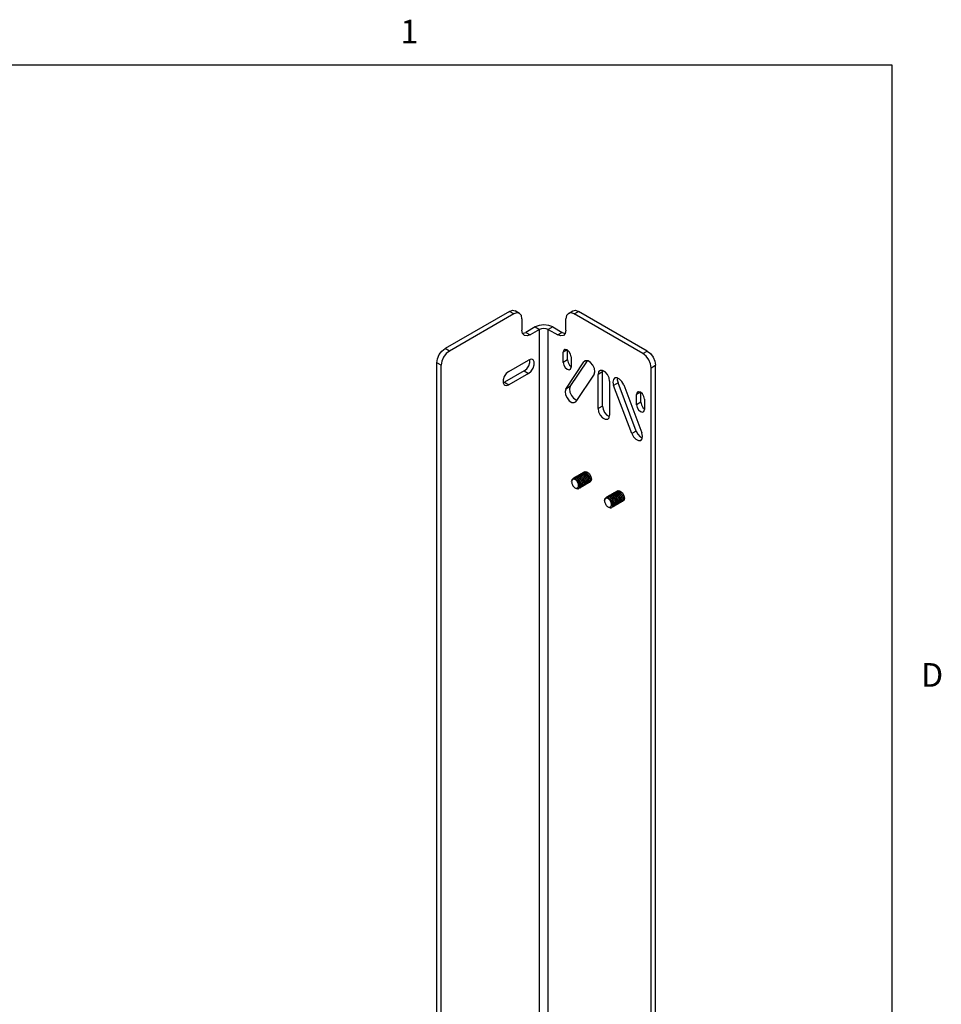
# Model space of a CAD drawing. Units: inches. Extents: x 0.5 to 33.6, y 0.5 to 21.6.
# Drawn here: x 29.7 to 33.6, y 17.4 to 21.5 of the extents above; entities that cross this region are included whole.
import ezdxf

# ---------------------------------------------------------------- set-up
doc = ezdxf.new("R2010")
doc.units = ezdxf.units.IN
doc.header["$LTSCALE"] = 1.87
doc.header["$MEASUREMENT"] = 0
doc.layers.get('0').update_dxf_attribs({"linetype": 'CONTINUOUS'})
doc.layers.add('AXIS', color=7, linetype='CONTINUOUS')
doc.styles.add('TEXTSTYLE_2', font='txt', dxfattribs={"width": 0.8})

msp = doc.modelspace()

# ---------------------------------------------------------------- linework, layer by layer
at = {"color": 2, "linetype": 'CONTINUOUS'}
for p, q in [((33.352, 21.3367), (0.7365, 21.3367)), ((33.352, 0.7035), (33.352, 21.3367))]:
    msp.add_line(p, q, dxfattribs=at)
at = {"color": 3, "linetype": 'CONTINUOUS'}
for p, q in [((31.735, 20.2965), (31.4635, 20.1398)), ((31.735, 20.2965), (31.7483, 20.3011)), ((31.7483, 20.3011), (31.7596, 20.2989)), ((32.0027, 20.2989), (32.014, 20.3011)), ((32.014, 20.3011), (32.0273, 20.2965)), ((32.3175, 20.1289), (32.0273, 20.2965)), ((31.8441, 20.2309), (31.8046, 20.2081)), ((31.8611, 20.2375), (31.8441, 20.2309)), ((31.9182, 20.2309), (31.9577, 20.2081)), ((31.793, 20.2041), (31.8046, 20.2081)), ((31.9577, 20.2081), (31.971, 20.2035)), ((31.4287, 20.0795), (31.4314, 20.0964)), ((31.4287, 6.739), (31.4287, 20.0795)), ((32.3497, 20.0856), (32.3523, 20.0687)), ((32.3523, 6.7282), (32.3523, 20.0687))]:
    msp.add_line(p, q, dxfattribs=at)
at = {"color": 7, "linetype": 'CONTINUOUS'}
for p, q in [((31.7535, 20.2858), (31.4821, 20.1291)), ((31.7668, 20.2904), (31.7535, 20.2858)), ((31.7781, 20.2882), (31.7596, 20.2989)), ((31.7781, 20.2882), (31.7668, 20.2904)), ((31.7883, 20.2657), (31.7883, 20.2175)), ((31.974, 20.2175), (31.974, 20.2657)), ((31.9842, 20.2882), (32.0027, 20.2989)), ((31.9955, 20.2904), (31.9842, 20.2882)), ((32.0088, 20.2858), (31.9955, 20.2904)), ((32.299, 20.1182), (32.0088, 20.2858)), ((31.8626, 20.2202), (31.8231, 20.1974)), ((31.8996, 20.2202), (31.9392, 20.1974)), ((31.7909, 20.2036), (31.7883, 20.2175)), ((31.7985, 20.195), (31.7909, 20.2036)), ((31.8098, 20.1928), (31.7985, 20.195)), ((31.8231, 20.1974), (31.8098, 20.1928)), ((31.9525, 20.1928), (31.9392, 20.1974)), ((31.9638, 20.195), (31.9525, 20.1928)), ((31.9713, 20.2036), (31.9638, 20.195)), ((31.974, 20.2175), (31.9713, 20.2036)), ((32.3123, 20.1075), (32.299, 20.1182)), ((32.3236, 20.0923), (32.3123, 20.1075)), ((31.4473, 6.7283), (31.4473, 20.0688)), ((32.3338, 6.7175), (32.3338, 20.058)), ((32.0093, 19.5936), (32.0118, 19.5941)), ((32.0202, 19.5971), (32.0176, 19.5973)), ((32.0258, 19.6003), (32.0231, 19.6005)), ((32.0314, 19.6035), (32.0287, 19.6037)), ((32.0343, 19.5966), (32.0315, 19.5984)), ((32.0368, 19.6068), (32.0341, 19.6069)), ((32.0399, 19.5998), (32.037, 19.6016)), ((32.0425, 19.61), (32.0398, 19.6101)), ((32.0455, 19.6031), (32.0426, 19.6048)), ((32.0481, 19.6132), (32.0454, 19.6134)), ((32.0512, 19.6181), (32.0533, 19.619)), ((32.0533, 19.619), (32.0558, 19.6194)), ((32.0558, 19.6194), (32.0585, 19.6192)), ((32.0585, 19.6192), (32.0613, 19.6185)), ((32.0593, 19.6144), (32.0642, 19.6173)), ((32.0613, 19.6185), (32.0642, 19.6173)), ((32.0751, 19.5946), (32.0763, 19.5912)), ((31.9982, 19.5791), (31.9981, 19.5767)), ((32.0085, 19.5932), (32.0066, 19.5924)), ((32.0068, 19.5901), (32.0093, 19.5901)), ((32.0073, 19.5928), (32.0093, 19.5936)), ((32.0093, 19.5901), (32.012, 19.5896)), ((32.0174, 19.5932), (32.0203, 19.5919)), ((32.0305, 19.5835), (32.0291, 19.5849)), ((32.0318, 19.5816), (32.0295, 19.5845)), ((32.0357, 19.5526), (32.034, 19.5513)), ((32.0347, 19.5517), (32.0362, 19.5528)), ((32.041, 19.5557), (32.0396, 19.5546)), ((32.0403, 19.555), (32.0419, 19.5562)), ((32.0468, 19.5591), (32.0452, 19.5578)), ((32.0458, 19.5582), (32.0475, 19.5594)), ((32.0523, 19.5623), (32.0507, 19.561)), ((32.0514, 19.5614), (32.053, 19.5627)), ((32.0579, 19.5655), (32.0563, 19.5642)), ((32.057, 19.5646), (32.0586, 19.5659)), ((32.0635, 19.5687), (32.0619, 19.5674)), ((32.0626, 19.5678), (32.0642, 19.5691)), ((32.0691, 19.5719), (32.0674, 19.5706)), ((32.0681, 19.571), (32.0697, 19.5723)), ((32.0231, 19.5509), (32.0238, 19.5514)), ((32.1477, 19.5128), (32.1458, 19.512)), ((32.1465, 19.5124), (32.1485, 19.5132)), ((32.1485, 19.5132), (32.151, 19.5137)), ((32.1566, 19.5128), (32.1595, 19.5116)), ((32.1594, 19.5168), (32.1568, 19.5169)), ((32.165, 19.52), (32.1623, 19.5201)), ((32.1706, 19.5232), (32.1679, 19.5233)), ((32.1735, 19.5163), (32.1707, 19.518)), ((32.176, 19.5264), (32.1733, 19.5266)), ((32.1791, 19.5195), (32.1762, 19.5212)), ((32.1817, 19.5296), (32.179, 19.5298)), ((32.1847, 19.5227), (32.1818, 19.5244)), ((32.1873, 19.5328), (32.1846, 19.533)), ((32.1904, 19.5377), (32.1925, 19.5386)), ((32.1925, 19.5386), (32.195, 19.539)), ((32.195, 19.539), (32.1977, 19.5389)), ((32.1977, 19.5389), (32.2005, 19.5381)), ((32.1985, 19.5341), (32.2034, 19.5369)), ((32.2005, 19.5381), (32.2034, 19.5369)), ((32.2143, 19.5142), (32.2155, 19.5108)), ((32.1374, 19.4987), (32.1372, 19.4963)), ((32.146, 19.5098), (32.1485, 19.5098)), ((32.1485, 19.5098), (32.1512, 19.5092)), ((32.1623, 19.4706), (32.163, 19.471)), ((32.1697, 19.5032), (32.1683, 19.5045)), ((32.171, 19.5012), (32.1687, 19.5041)), ((32.1748, 19.4723), (32.1732, 19.471)), ((32.1739, 19.4714), (32.1753, 19.4725)), ((32.1802, 19.4753), (32.1788, 19.4742)), ((32.1795, 19.4746), (32.1811, 19.4759)), ((32.186, 19.4787), (32.1843, 19.4774)), ((32.185, 19.4778), (32.1867, 19.4791)), ((32.1915, 19.4819), (32.1899, 19.4806)), ((32.1906, 19.481), (32.1922, 19.4823)), ((32.1971, 19.4851), (32.1955, 19.4838)), ((32.1962, 19.4842), (32.1978, 19.4855)), ((32.2027, 19.4883), (32.2011, 19.4871)), ((32.2017, 19.4875), (32.2034, 19.4887)), ((32.2082, 19.4916), (32.2066, 19.4903)), ((32.2073, 19.4907), (32.2089, 19.4919))]:
    msp.add_line(p, q, dxfattribs=at)
at = {"color": 9, "linetype": 'CONTINUOUS'}
for p, q in [((31.7535, 20.2858), (31.735, 20.2965)), ((32.0088, 20.2858), (32.0273, 20.2965)), ((31.8441, 20.2309), (31.8626, 20.2202)), ((31.8626, 7.0565), (31.8626, 20.2202)), ((31.9182, 20.2309), (31.8996, 20.2202)), ((31.8996, 7.0565), (31.8996, 20.2202)), ((31.8046, 20.2081), (31.8231, 20.1974)), ((31.9577, 20.2081), (31.9392, 20.1974)), ((31.4821, 20.1291), (31.4635, 20.1398)), ((32.299, 20.1182), (32.3175, 20.1289)), ((31.4473, 20.0688), (31.4287, 20.0795)), ((32.3338, 20.058), (32.3523, 20.0687))]:
    msp.add_line(p, q, dxfattribs=at)
at = {"color": 7, "linetype": 'CONTINUOUS'}
for points in [[(31.7883, 20.2657), (31.7856, 20.2796), (31.7781, 20.2882)], [(31.9842, 20.2882), (31.9766, 20.2796), (31.974, 20.2657)], [(31.8996, 20.2202), (31.8911, 20.2235), (31.8811, 20.2247), (31.8711, 20.2235), (31.8626, 20.2202)], [(31.4575, 20.1031), (31.4499, 20.0857), (31.4473, 20.0688)], [(31.4821, 20.1291), (31.4687, 20.1183), (31.4575, 20.1031)], [(32.3338, 20.058), (32.3311, 20.0749), (32.3236, 20.0923)], [(32.01, 19.5937), (32.0102, 19.5941), (32.0122, 19.5956)], [(32.0118, 19.5941), (32.0145, 19.5939), (32.0174, 19.5932)], [(32.0122, 19.5956), (32.0144, 19.5965), (32.0168, 19.5969), (32.0195, 19.5967), (32.0223, 19.596), (32.0252, 19.5948)], [(32.0176, 19.5973), (32.0151, 19.5969), (32.0129, 19.596)], [(32.0156, 19.597), (32.0158, 19.5973), (32.0178, 19.5988)], [(32.0178, 19.5988), (32.02, 19.5997), (32.0224, 19.6001), (32.0251, 19.5999), (32.0279, 19.5992), (32.0308, 19.598)], [(32.0231, 19.6005), (32.0206, 19.6001), (32.0185, 19.5992)], [(32.0259, 19.5952), (32.0231, 19.5964), (32.0202, 19.5971)], [(32.0211, 19.6002), (32.0214, 19.6005), (32.0233, 19.602)], [(32.0233, 19.602), (32.0255, 19.6029), (32.028, 19.6033), (32.0307, 19.6031), (32.0335, 19.6024), (32.0363, 19.6012)], [(32.0287, 19.6037), (32.0262, 19.6033), (32.024, 19.6024)], [(32.0252, 19.5948), (32.0276, 19.5933), (32.0299, 19.5916), (32.0322, 19.5896), (32.0344, 19.5873)], [(32.0315, 19.5984), (32.0286, 19.5996), (32.0258, 19.6003)], [(32.0316, 19.5912), (32.0287, 19.5934), (32.0259, 19.5952)], [(32.0267, 19.6034), (32.027, 19.6037), (32.0289, 19.6052)], [(32.0289, 19.6052), (32.0311, 19.6061), (32.0336, 19.6065), (32.0362, 19.6064), (32.0391, 19.6056), (32.0419, 19.6044)], [(32.0341, 19.6069), (32.0316, 19.6065), (32.0296, 19.6056)], [(32.0308, 19.598), (32.0336, 19.5962), (32.0364, 19.594), (32.0391, 19.5914), (32.0416, 19.5885), (32.0438, 19.5853), (32.0457, 19.582), (32.0473, 19.5786), (32.0484, 19.5752), (32.0492, 19.5718), (32.0496, 19.5686), (32.0495, 19.5656), (32.049, 19.563), (32.0481, 19.5608), (32.0468, 19.5591)], [(32.037, 19.6016), (32.0342, 19.6028), (32.0314, 19.6035)], [(32.0322, 19.6066), (32.0323, 19.6067), (32.0345, 19.6084)], [(32.0503, 19.569), (32.0499, 19.5722), (32.0491, 19.5755), (32.048, 19.5789), (32.0464, 19.5824), (32.0445, 19.5858), (32.0422, 19.5889), (32.0398, 19.5918), (32.0371, 19.5944), (32.0343, 19.5966)], [(32.0345, 19.6084), (32.0365, 19.6093), (32.039, 19.6097), (32.0417, 19.6096), (32.0446, 19.6089), (32.0475, 19.6076)], [(32.0398, 19.6101), (32.0374, 19.6098), (32.0352, 19.6088)], [(32.0363, 19.6012), (32.0392, 19.5994), (32.042, 19.5972), (32.0447, 19.5946), (32.0471, 19.5918), (32.0493, 19.5886), (32.0513, 19.5852), (32.0528, 19.5817), (32.054, 19.5783), (32.0548, 19.575), (32.0551, 19.5718), (32.055, 19.5689), (32.0545, 19.5663), (32.0536, 19.5641), (32.0523, 19.5623)], [(32.0426, 19.6048), (32.0397, 19.6061), (32.0368, 19.6068)], [(32.0378, 19.6098), (32.0381, 19.6102), (32.04, 19.6116)], [(32.0558, 19.5722), (32.0555, 19.5754), (32.0547, 19.5788), (32.0535, 19.5822), (32.052, 19.5856), (32.0501, 19.589), (32.0478, 19.5921), (32.0454, 19.595), (32.0427, 19.5976), (32.0399, 19.5998)], [(32.04, 19.6116), (32.0422, 19.6126), (32.0447, 19.613), (32.0474, 19.6128), (32.0502, 19.6121), (32.053, 19.6108)], [(32.0454, 19.6134), (32.0429, 19.613), (32.0407, 19.612)], [(32.0419, 19.6044), (32.0448, 19.6027), (32.0476, 19.6004), (32.0503, 19.5978), (32.0527, 19.5949), (32.0549, 19.5918), (32.0568, 19.5884), (32.0584, 19.585), (32.0596, 19.5816), (32.0603, 19.5783), (32.0607, 19.575), (32.0606, 19.5721), (32.0601, 19.5695), (32.0592, 19.5673), (32.0579, 19.5655)], [(32.0482, 19.608), (32.0453, 19.6093), (32.0425, 19.61)], [(32.0434, 19.613), (32.0437, 19.6134), (32.0456, 19.6149)], [(32.0614, 19.5754), (32.061, 19.5786), (32.0603, 19.5819), (32.0591, 19.5854), (32.0575, 19.5888), (32.0556, 19.5922), (32.0534, 19.5954), (32.0509, 19.5983), (32.0483, 19.6009), (32.0455, 19.6031)], [(32.0456, 19.6149), (32.0478, 19.6158), (32.0503, 19.6162), (32.0529, 19.616), (32.0557, 19.6153), (32.0586, 19.614)], [(32.0545, 19.5794), (32.0545, 19.5795), (32.0536, 19.5824), (32.0524, 19.5854), (32.0508, 19.5883), (32.0489, 19.591), (32.0468, 19.5936), (32.0458, 19.5946)], [(32.0509, 19.6166), (32.0485, 19.6162), (32.0463, 19.6153)], [(32.0475, 19.6076), (32.0503, 19.6059), (32.0531, 19.6037), (32.0558, 19.6011), (32.0583, 19.5982), (32.0605, 19.595), (32.0624, 19.5916), (32.064, 19.5882), (32.0652, 19.5847), (32.0659, 19.5814), (32.0663, 19.5782), (32.0662, 19.5753), (32.0657, 19.5727), (32.0648, 19.5705), (32.0635, 19.5687)], [(32.0537, 19.6112), (32.0509, 19.6125), (32.0481, 19.6132)], [(32.0664, 19.5731), (32.0669, 19.5757), (32.067, 19.5787), (32.0666, 19.5819), (32.0658, 19.5852), (32.0647, 19.5886), (32.0631, 19.592), (32.0612, 19.5954), (32.059, 19.5985), (32.0565, 19.6015), (32.0538, 19.6041), (32.051, 19.6063), (32.0482, 19.608)], [(32.049, 19.6163), (32.0492, 19.6166), (32.0512, 19.6181)], [(32.0593, 19.6144), (32.0564, 19.6157), (32.0536, 19.6164), (32.0509, 19.6166)], [(32.0599, 19.5829), (32.0594, 19.5848), (32.0583, 19.5878), (32.0568, 19.5907), (32.055, 19.5935), (32.053, 19.5961), (32.0513, 19.5979)], [(32.053, 19.6108), (32.0559, 19.6091), (32.0587, 19.6069), (32.0614, 19.6043), (32.0639, 19.6014), (32.0661, 19.5982), (32.068, 19.5949), (32.0695, 19.5914), (32.0707, 19.588), (32.0715, 19.5847), (32.0718, 19.5815), (32.0717, 19.5785), (32.0712, 19.5759), (32.0703, 19.5737), (32.0691, 19.5719)], [(32.0697, 19.5723), (32.071, 19.5741), (32.0719, 19.5763), (32.0724, 19.5789), (32.0725, 19.5818), (32.0722, 19.585), (32.0714, 19.5883), (32.0702, 19.5918), (32.0687, 19.5952), (32.0667, 19.5986), (32.0645, 19.6018), (32.0621, 19.6047), (32.0594, 19.6073), (32.0566, 19.6095), (32.0537, 19.6112)], [(32.0655, 19.5862), (32.0653, 19.5872), (32.0642, 19.5902), (32.0628, 19.5931), (32.0611, 19.596), (32.0591, 19.5986), (32.0569, 19.6011), (32.0567, 19.6012)], [(32.0586, 19.614), (32.0615, 19.6123), (32.0643, 19.6101), (32.067, 19.6075), (32.0694, 19.6046), (32.0716, 19.6014), (32.0735, 19.5981), (32.0751, 19.5946)], [(32.0711, 19.5892), (32.071, 19.5896), (32.0701, 19.5926), (32.0688, 19.5955), (32.0672, 19.5984), (32.0653, 19.6011), (32.0631, 19.6036), (32.0624, 19.6043)], [(31.9981, 19.5776), (31.9981, 19.5796), (31.9986, 19.5824), (31.9996, 19.5849), (32.0009, 19.5869), (32.0025, 19.5885)], [(31.9981, 19.5767), (31.9981, 19.5762), (31.9983, 19.5731), (31.999, 19.5699), (32.0001, 19.5666), (32.0016, 19.5633), (32.0034, 19.5602), (32.0054, 19.5573), (32.0077, 19.5547), (32.0102, 19.5524)], [(32.0028, 19.5867), (32.0011, 19.5855), (31.9998, 19.5838), (31.9988, 19.5816), (31.9982, 19.5791)], [(32.0025, 19.5885), (32.0045, 19.5896), (32.0068, 19.5901)], [(32.007, 19.5876), (32.0048, 19.5874), (32.0028, 19.5867)], [(32.0066, 19.5924), (32.0063, 19.5921), (32.0044, 19.5905), (32.0031, 19.5888)], [(32.0217, 19.5779), (32.0194, 19.5806), (32.017, 19.5829), (32.0145, 19.5848), (32.0119, 19.5863), (32.0094, 19.5872), (32.007, 19.5876)], [(32.0196, 19.5915), (32.0167, 19.5928), (32.0138, 19.5935), (32.011, 19.5937), (32.0085, 19.5932)], [(32.0102, 19.5524), (32.0122, 19.5511), (32.0142, 19.5502), (32.0159, 19.5496), (32.0176, 19.5493)], [(32.012, 19.5896), (32.0148, 19.5885), (32.0176, 19.5868)], [(32.0176, 19.5868), (32.0204, 19.5847), (32.023, 19.5822), (32.0255, 19.5793), (32.0278, 19.5761)], [(32.0196, 19.5915), (32.0225, 19.5898), (32.0253, 19.5876), (32.028, 19.585), (32.0305, 19.5821), (32.0327, 19.5789), (32.0346, 19.5756), (32.0361, 19.5722), (32.0373, 19.5688), (32.0381, 19.5654), (32.0384, 19.5622), (32.0383, 19.5592), (32.0378, 19.5566), (32.0369, 19.5544), (32.0357, 19.5526)], [(32.0251, 19.5888), (32.0227, 19.5905), (32.0203, 19.5919)], [(32.0271, 19.5599), (32.0272, 19.5621), (32.027, 19.5646), (32.0265, 19.5672), (32.0257, 19.5699), (32.0246, 19.5726), (32.0233, 19.5753), (32.0217, 19.5779)], [(32.0217, 19.5779), (32.0239, 19.5756), (32.0261, 19.5732), (32.028, 19.5704), (32.0296, 19.5676), (32.031, 19.5647), (32.0321, 19.5618), (32.0329, 19.559)], [(32.0289, 19.5747), (32.0271, 19.5775), (32.0251, 19.5801), (32.0228, 19.5824), (32.0227, 19.5825)], [(32.0231, 19.5509), (32.0241, 19.5517), (32.025, 19.5526), (32.0258, 19.5538), (32.0264, 19.5551), (32.0268, 19.5565), (32.0271, 19.5581), (32.0271, 19.5599)], [(32.0238, 19.5514), (32.0247, 19.552), (32.0259, 19.5534), (32.0267, 19.5552), (32.0271, 19.5574), (32.0271, 19.5599)], [(32.0295, 19.5845), (32.0273, 19.5868), (32.0251, 19.5888)], [(32.0329, 19.559), (32.0326, 19.5623), (32.032, 19.5657), (32.031, 19.5692), (32.0295, 19.5727), (32.0278, 19.5761)], [(32.0278, 19.5761), (32.0297, 19.5727), (32.0313, 19.5692), (32.0325, 19.5656), (32.0333, 19.5622)], [(32.0285, 19.5481), (32.0299, 19.5492), (32.0313, 19.551), (32.0322, 19.5533), (32.0328, 19.556), (32.0329, 19.559)], [(32.0321, 19.5667), (32.0315, 19.5689), (32.0304, 19.5718), (32.0289, 19.5747)], [(32.0378, 19.5698), (32.0371, 19.5723), (32.0359, 19.5752), (32.0344, 19.5782), (32.0325, 19.5809), (32.0305, 19.5835)], [(32.0447, 19.5658), (32.0443, 19.569), (32.0435, 19.5724), (32.0424, 19.5758), (32.0408, 19.5792), (32.0389, 19.5825), (32.0367, 19.5857), (32.0343, 19.5886), (32.0316, 19.5912)], [(32.0391, 19.562), (32.0389, 19.565), (32.0382, 19.5683), (32.0372, 19.5716), (32.0357, 19.575), (32.0339, 19.5784), (32.0318, 19.5816)], [(32.0334, 19.556), (32.0328, 19.5533), (32.0318, 19.5511)], [(32.0333, 19.5622), (32.0336, 19.5589), (32.0334, 19.556)], [(32.0432, 19.5734), (32.0429, 19.5747), (32.0418, 19.5776), (32.0404, 19.5806), (32.0386, 19.5834), (32.0366, 19.5861), (32.0344, 19.5884), (32.0344, 19.5885)], [(32.0344, 19.5873), (32.0367, 19.5844), (32.0388, 19.5812), (32.0406, 19.5779), (32.042, 19.5744), (32.0431, 19.5711), (32.0438, 19.5679), (32.044, 19.5648), (32.0439, 19.562), (32.0433, 19.5595), (32.0424, 19.5574), (32.041, 19.5557)], [(32.0362, 19.5528), (32.0375, 19.5545), (32.0384, 19.5567)], [(32.0396, 19.5546), (32.0394, 19.5544), (32.0374, 19.5537), (32.0368, 19.5537)], [(32.0384, 19.5567), (32.039, 19.5592), (32.0391, 19.562)], [(32.0488, 19.5764), (32.0487, 19.5771), (32.0477, 19.58), (32.0464, 19.583), (32.0447, 19.5858), (32.0428, 19.5886), (32.0406, 19.591), (32.0401, 19.5915)], [(32.0419, 19.5562), (32.0432, 19.558), (32.0441, 19.5602)], [(32.0452, 19.5578), (32.0433, 19.557), (32.0424, 19.5569)], [(32.0441, 19.5602), (32.0446, 19.5628), (32.0447, 19.5658)], [(32.0475, 19.5594), (32.0488, 19.5612), (32.0497, 19.5635)], [(32.0507, 19.561), (32.0487, 19.5602), (32.048, 19.5601)], [(32.0497, 19.5635), (32.0502, 19.5661), (32.0503, 19.569)], [(32.053, 19.5627), (32.0543, 19.5644), (32.0552, 19.5667)], [(32.0563, 19.5642), (32.0544, 19.5634), (32.0535, 19.5633)], [(32.0552, 19.5667), (32.0557, 19.5693), (32.0558, 19.5722)], [(32.0586, 19.5659), (32.0599, 19.5677), (32.0608, 19.5699)], [(32.0619, 19.5674), (32.0599, 19.5666), (32.0591, 19.5666)], [(32.0608, 19.5699), (32.0613, 19.5725), (32.0614, 19.5754)], [(32.0642, 19.5691), (32.0655, 19.5709), (32.0664, 19.5731)], [(32.0674, 19.5706), (32.0655, 19.5699), (32.0647, 19.5698)], [(32.073, 19.5738), (32.071, 19.5731), (32.0702, 19.573)], [(32.0774, 19.5846), (32.0773, 19.5817), (32.0768, 19.5791), (32.0759, 19.5769), (32.0746, 19.5751), (32.073, 19.5738)], [(32.0763, 19.5912), (32.0771, 19.5878), (32.0774, 19.5846)], [(32.0176, 19.5493), (32.0191, 19.5493), (32.0206, 19.5496), (32.0219, 19.5501), (32.0231, 19.5509)], [(32.0176, 19.5493), (32.0186, 19.5487), (32.0213, 19.5477), (32.0238, 19.5472), (32.0261, 19.5473), (32.0281, 19.548), (32.0285, 19.5481)], [(32.0318, 19.5511), (32.0304, 19.5494), (32.0291, 19.5485)], [(32.034, 19.5513), (32.0321, 19.5506), (32.0313, 19.5505)], [(32.1458, 19.512), (32.1455, 19.5118), (32.1436, 19.5102), (32.1423, 19.5085)], [(32.1588, 19.5112), (32.1559, 19.5125), (32.153, 19.5132), (32.1502, 19.5133), (32.1477, 19.5128)], [(32.1492, 19.5134), (32.1494, 19.5137), (32.1514, 19.5152)], [(32.151, 19.5137), (32.1537, 19.5136), (32.1566, 19.5128)], [(32.1514, 19.5152), (32.1536, 19.5161), (32.156, 19.5165), (32.1587, 19.5164), (32.1615, 19.5156), (32.1644, 19.5144)], [(32.1568, 19.5169), (32.1543, 19.5165), (32.1521, 19.5156)], [(32.1548, 19.5166), (32.155, 19.517), (32.157, 19.5184)], [(32.157, 19.5184), (32.1592, 19.5194), (32.1616, 19.5197), (32.1643, 19.5196), (32.1671, 19.5188), (32.17, 19.5176)], [(32.1623, 19.5201), (32.1598, 19.5197), (32.1577, 19.5188)], [(32.1588, 19.5112), (32.1617, 19.5094), (32.1645, 19.5072), (32.1672, 19.5046), (32.1696, 19.5017), (32.1718, 19.4985), (32.1738, 19.4952), (32.1753, 19.4918), (32.1765, 19.4884), (32.1773, 19.485), (32.1776, 19.4818), (32.1775, 19.4789), (32.177, 19.4763), (32.1761, 19.474), (32.1748, 19.4723)], [(32.1651, 19.5148), (32.1622, 19.516), (32.1594, 19.5168)], [(32.1643, 19.5084), (32.1619, 19.5102), (32.1595, 19.5116)], [(32.1603, 19.5198), (32.1606, 19.5201), (32.1625, 19.5216)], [(32.1625, 19.5216), (32.1647, 19.5226), (32.1672, 19.5229), (32.1698, 19.5228), (32.1727, 19.5221), (32.1755, 19.5208)], [(32.1679, 19.5233), (32.1654, 19.523), (32.1632, 19.522)], [(32.1644, 19.5144), (32.1668, 19.513), (32.1691, 19.5112), (32.1714, 19.5092), (32.1736, 19.5069)], [(32.1707, 19.518), (32.1678, 19.5192), (32.165, 19.52)], [(32.1708, 19.5108), (32.1679, 19.5131), (32.1651, 19.5148)], [(32.1659, 19.523), (32.1662, 19.5234), (32.1681, 19.5249)], [(32.1681, 19.5249), (32.1703, 19.5258), (32.1728, 19.5262), (32.1754, 19.526), (32.1782, 19.5253), (32.1811, 19.524)], [(32.1733, 19.5266), (32.1708, 19.5261), (32.1688, 19.5253)], [(32.17, 19.5176), (32.1728, 19.5159), (32.1756, 19.5137), (32.1783, 19.511), (32.1808, 19.5081), (32.183, 19.505), (32.1849, 19.5016), (32.1864, 19.4982), (32.1876, 19.4948), (32.1884, 19.4915), (32.1888, 19.4883), (32.1887, 19.4853), (32.1882, 19.4827), (32.1873, 19.4805), (32.186, 19.4787)], [(32.1762, 19.5212), (32.1734, 19.5225), (32.1706, 19.5232)], [(32.1839, 19.4854), (32.1835, 19.4887), (32.1827, 19.492), (32.1816, 19.4954), (32.18, 19.4988), (32.1781, 19.5022), (32.1759, 19.5053), (32.1735, 19.5082), (32.1708, 19.5108)], [(32.1714, 19.5262), (32.1715, 19.5264), (32.1737, 19.5281)], [(32.1894, 19.4886), (32.1891, 19.4918), (32.1883, 19.4951), (32.1872, 19.4986), (32.1856, 19.502), (32.1837, 19.5054), (32.1814, 19.5086), (32.179, 19.5115), (32.1763, 19.5141), (32.1735, 19.5163)], [(32.1737, 19.5281), (32.1757, 19.5289), (32.1782, 19.5294), (32.1809, 19.5292), (32.1838, 19.5285), (32.1867, 19.5272)], [(32.179, 19.5298), (32.1766, 19.5294), (32.1744, 19.5285)], [(32.1755, 19.5208), (32.1784, 19.5191), (32.1812, 19.5169), (32.1839, 19.5143), (32.1863, 19.5114), (32.1885, 19.5082), (32.1905, 19.5049), (32.192, 19.5014), (32.1932, 19.4979), (32.194, 19.4946), (32.1943, 19.4914), (32.1942, 19.4885), (32.1937, 19.4859), (32.1928, 19.4837), (32.1915, 19.4819)], [(32.1818, 19.5244), (32.1789, 19.5257), (32.176, 19.5264)], [(32.177, 19.5295), (32.1773, 19.5298), (32.1792, 19.5313)], [(32.195, 19.4919), (32.1947, 19.4951), (32.1939, 19.4984), (32.1927, 19.5018), (32.1912, 19.5052), (32.1892, 19.5086), (32.187, 19.5118), (32.1846, 19.5147), (32.1819, 19.5173), (32.1791, 19.5195)], [(32.1792, 19.5313), (32.1814, 19.5322), (32.1839, 19.5326), (32.1866, 19.5324), (32.1894, 19.5317), (32.1922, 19.5305)], [(32.188, 19.4961), (32.1879, 19.4967), (32.1869, 19.4997), (32.1856, 19.5026), (32.1839, 19.5055), (32.182, 19.5082), (32.1798, 19.5107), (32.1793, 19.5111)], [(32.1846, 19.533), (32.1821, 19.5326), (32.1799, 19.5317)], [(32.1811, 19.524), (32.184, 19.5223), (32.1868, 19.5201), (32.1895, 19.5175), (32.1919, 19.5146), (32.1941, 19.5114), (32.196, 19.5081), (32.1976, 19.5046), (32.1988, 19.5012), (32.1995, 19.4979), (32.1999, 19.4947), (32.1998, 19.4917), (32.1993, 19.4891), (32.1984, 19.4869), (32.1971, 19.4851)], [(32.1874, 19.5276), (32.1845, 19.5289), (32.1817, 19.5296)], [(32.1826, 19.5327), (32.1829, 19.533), (32.1848, 19.5345)], [(32.2006, 19.495), (32.2002, 19.4982), (32.1995, 19.5016), (32.1983, 19.505), (32.1967, 19.5085), (32.1948, 19.5118), (32.1926, 19.515), (32.1901, 19.5179), (32.1875, 19.5205), (32.1847, 19.5227)], [(32.1848, 19.5345), (32.187, 19.5354), (32.1894, 19.5358), (32.1921, 19.5356), (32.1949, 19.5349), (32.1978, 19.5337)], [(32.1937, 19.4991), (32.1937, 19.4991), (32.1928, 19.5021), (32.1916, 19.505), (32.19, 19.5079), (32.1881, 19.5107), (32.186, 19.5132), (32.185, 19.5142)], [(32.1901, 19.5362), (32.1877, 19.5358), (32.1855, 19.5349)], [(32.1867, 19.5272), (32.1895, 19.5255), (32.1923, 19.5233), (32.195, 19.5207), (32.1974, 19.5178), (32.1997, 19.5147), (32.2016, 19.5113), (32.2032, 19.5078), (32.2043, 19.5044), (32.2051, 19.501), (32.2055, 19.4979), (32.2054, 19.4949), (32.2049, 19.4924), (32.204, 19.4901), (32.2027, 19.4883)], [(32.1929, 19.5309), (32.1901, 19.5321), (32.1873, 19.5328)], [(32.2056, 19.4927), (32.2061, 19.4953), (32.2061, 19.4983), (32.2058, 19.5015), (32.205, 19.5049), (32.2039, 19.5083), (32.2023, 19.5117), (32.2004, 19.515), (32.1982, 19.5182), (32.1957, 19.5211), (32.193, 19.5237), (32.1902, 19.5259), (32.1874, 19.5276)], [(32.1882, 19.5359), (32.1884, 19.5362), (32.1904, 19.5377)], [(32.1985, 19.5341), (32.1956, 19.5353), (32.1928, 19.536), (32.1901, 19.5362)], [(32.1991, 19.5026), (32.1986, 19.5045), (32.1975, 19.5074), (32.196, 19.5103), (32.1942, 19.5131), (32.1922, 19.5158), (32.1905, 19.5175)], [(32.1922, 19.5305), (32.1951, 19.5287), (32.1979, 19.5265), (32.2006, 19.5239), (32.2031, 19.521), (32.2053, 19.5178), (32.2072, 19.5145), (32.2087, 19.5111), (32.2099, 19.5077), (32.2107, 19.5043), (32.211, 19.5011), (32.2109, 19.4981), (32.2104, 19.4955), (32.2095, 19.4933), (32.2082, 19.4916)], [(32.2089, 19.4919), (32.2102, 19.4937), (32.2111, 19.496), (32.2116, 19.4985), (32.2117, 19.5015), (32.2114, 19.5046), (32.2106, 19.508), (32.2094, 19.5114), (32.2079, 19.5149), (32.2059, 19.5183), (32.2037, 19.5214), (32.2013, 19.5243), (32.1986, 19.5269), (32.1958, 19.5291), (32.1929, 19.5309)], [(32.2047, 19.5058), (32.2045, 19.5069), (32.2034, 19.5098), (32.202, 19.5127), (32.2003, 19.5156), (32.1983, 19.5183), (32.1961, 19.5207), (32.1959, 19.5209)], [(32.1978, 19.5337), (32.2007, 19.5319), (32.2035, 19.5297), (32.2061, 19.5271), (32.2086, 19.5242), (32.2108, 19.5211), (32.2127, 19.5177), (32.2143, 19.5142)], [(32.2103, 19.5088), (32.2102, 19.5093), (32.2093, 19.5122), (32.208, 19.5152), (32.2064, 19.518), (32.2045, 19.5208), (32.2023, 19.5233), (32.2016, 19.5239)], [(32.2155, 19.5108), (32.2162, 19.5075), (32.2166, 19.5043)], [(32.1372, 19.4972), (32.1373, 19.4992), (32.1378, 19.502), (32.1387, 19.5045), (32.1401, 19.5066), (32.1417, 19.5081)], [(32.1372, 19.4963), (32.1373, 19.4959), (32.1375, 19.4928), (32.1382, 19.4895), (32.1393, 19.4862), (32.1408, 19.483), (32.1426, 19.4798), (32.1446, 19.4769), (32.1469, 19.4743), (32.1494, 19.472)], [(32.142, 19.5064), (32.1403, 19.5051), (32.139, 19.5034), (32.138, 19.5013), (32.1374, 19.4987)], [(32.1417, 19.5081), (32.1437, 19.5092), (32.146, 19.5098)], [(32.1462, 19.5072), (32.144, 19.5071), (32.142, 19.5064)], [(32.1609, 19.4975), (32.1586, 19.5002), (32.1562, 19.5025), (32.1537, 19.5044), (32.1511, 19.5059), (32.1486, 19.5068), (32.1462, 19.5072)], [(32.1494, 19.472), (32.1514, 19.4707), (32.1534, 19.4698), (32.1551, 19.4692), (32.1568, 19.469)], [(32.1512, 19.5092), (32.154, 19.5081), (32.1568, 19.5065)], [(32.1568, 19.5065), (32.1596, 19.5044), (32.1622, 19.5019), (32.1647, 19.499), (32.1669, 19.4958)], [(32.1568, 19.469), (32.1583, 19.469), (32.1598, 19.4692), (32.1611, 19.4698), (32.1623, 19.4706)], [(32.1663, 19.4795), (32.1664, 19.4818), (32.1662, 19.4842), (32.1657, 19.4868), (32.1649, 19.4895), (32.1638, 19.4922), (32.1625, 19.4949), (32.1609, 19.4975)], [(32.1609, 19.4975), (32.1631, 19.4953), (32.1652, 19.4928), (32.1672, 19.4901), (32.1688, 19.4872), (32.1702, 19.4844), (32.1713, 19.4815), (32.172, 19.4786)], [(32.1681, 19.4944), (32.1663, 19.4971), (32.1643, 19.4997), (32.162, 19.502), (32.1619, 19.5021)], [(32.1623, 19.4706), (32.1633, 19.4713), (32.1642, 19.4723), (32.165, 19.4734), (32.1656, 19.4747), (32.166, 19.4762), (32.1663, 19.4778), (32.1663, 19.4795)], [(32.163, 19.471), (32.1639, 19.4716), (32.1651, 19.473), (32.1659, 19.4748), (32.1663, 19.477), (32.1663, 19.4795)], [(32.1687, 19.5041), (32.1665, 19.5064), (32.1643, 19.5084)], [(32.172, 19.4786), (32.1718, 19.4819), (32.1712, 19.4853), (32.1701, 19.4888), (32.1687, 19.4924), (32.1669, 19.4958)], [(32.1669, 19.4958), (32.1689, 19.4923), (32.1705, 19.4888), (32.1717, 19.4853), (32.1725, 19.4818)], [(32.1676, 19.4678), (32.1691, 19.4689), (32.1705, 19.4706), (32.1714, 19.4729), (32.172, 19.4756), (32.172, 19.4786)], [(32.1713, 19.4863), (32.1707, 19.4886), (32.1696, 19.4915), (32.1681, 19.4944)], [(32.171, 19.4708), (32.1696, 19.4691), (32.1683, 19.4682)], [(32.1769, 19.4894), (32.1763, 19.4919), (32.1751, 19.4949), (32.1736, 19.4978), (32.1717, 19.5006), (32.1697, 19.5032)], [(32.1732, 19.471), (32.1713, 19.4702), (32.1705, 19.4701)], [(32.1783, 19.4816), (32.1781, 19.4847), (32.1774, 19.4879), (32.1764, 19.4913), (32.1749, 19.4947), (32.1731, 19.498), (32.171, 19.5012)], [(32.1726, 19.4756), (32.172, 19.473), (32.171, 19.4708)], [(32.1725, 19.4818), (32.1728, 19.4786), (32.1726, 19.4756)], [(32.1824, 19.493), (32.1821, 19.4943), (32.181, 19.4973), (32.1796, 19.5002), (32.1778, 19.503), (32.1758, 19.5057), (32.1736, 19.5081), (32.1736, 19.5081)], [(32.1736, 19.5069), (32.1759, 19.504), (32.178, 19.5008), (32.1798, 19.4975), (32.1812, 19.4941), (32.1823, 19.4907), (32.1829, 19.4875), (32.1832, 19.4844), (32.183, 19.4816), (32.1825, 19.4791), (32.1815, 19.477), (32.1802, 19.4753)], [(32.1753, 19.4725), (32.1767, 19.4742), (32.1776, 19.4763)], [(32.1788, 19.4742), (32.1786, 19.4741), (32.1766, 19.4734), (32.176, 19.4733)], [(32.1776, 19.4763), (32.1782, 19.4788), (32.1783, 19.4816)], [(32.1811, 19.4759), (32.1824, 19.4777), (32.1833, 19.4799)], [(32.1843, 19.4774), (32.1824, 19.4766), (32.1816, 19.4766)], [(32.1833, 19.4799), (32.1838, 19.4825), (32.1839, 19.4854)], [(32.1867, 19.4791), (32.188, 19.4809), (32.1889, 19.4831)], [(32.1899, 19.4806), (32.1879, 19.4798), (32.1872, 19.4798)], [(32.1889, 19.4831), (32.1894, 19.4857), (32.1894, 19.4886)], [(32.1922, 19.4823), (32.1935, 19.4841), (32.1944, 19.4863)], [(32.1955, 19.4838), (32.1936, 19.4831), (32.1927, 19.483)], [(32.1944, 19.4863), (32.1949, 19.4889), (32.195, 19.4919)], [(32.1978, 19.4855), (32.1991, 19.4873), (32.2, 19.4895)], [(32.2011, 19.4871), (32.1991, 19.4863), (32.1983, 19.4862)], [(32.2, 19.4895), (32.2005, 19.4921), (32.2006, 19.495)], [(32.2034, 19.4887), (32.2047, 19.4905), (32.2056, 19.4927)], [(32.2066, 19.4903), (32.2047, 19.4895), (32.2039, 19.4894)], [(32.2122, 19.4935), (32.2102, 19.4927), (32.2094, 19.4926)], [(32.2166, 19.5043), (32.2165, 19.5014), (32.216, 19.4988), (32.2151, 19.4965), (32.2138, 19.4947), (32.2122, 19.4935)], [(32.1568, 19.469), (32.1578, 19.4684), (32.1605, 19.4673), (32.163, 19.4668), (32.1653, 19.4669), (32.1673, 19.4676), (32.1676, 19.4678)]]:
    msp.add_lwpolyline(points, dxfattribs=at)
at = {"color": 3, "linetype": 'CONTINUOUS'}
for points in [[(31.9182, 20.2309), (31.9012, 20.2375), (31.8811, 20.2398), (31.8611, 20.2375)], [(31.4314, 20.0964), (31.4389, 20.1138), (31.4502, 20.129), (31.4635, 20.1398)], [(32.3175, 20.1289), (32.3308, 20.1182), (32.3421, 20.103), (32.3497, 20.0856)]]:
    msp.add_lwpolyline(points, dxfattribs=at)
at = {"layer": 'AXIS', "color": 7, "linetype": 'CONTINUOUS'}
for p, q in [((31.9674, 20.1349), (31.9647, 20.1325)), ((31.9708, 20.136), (31.9674, 20.1349)), ((31.8267, 20.0943), (31.8161, 20.091)), ((31.8334, 20.0927), (31.8267, 20.0943)), ((31.9647, 20.1325), (31.9625, 20.1242)), ((31.9625, 20.0808), (31.9625, 20.1242)), ((31.9959, 20.1049), (31.9959, 20.0615)), ((31.7326, 20.0428), (31.8161, 20.091)), ((31.9736, 19.9683), (32.0501, 20.0832)), ((32.0543, 20.0871), (32.0501, 20.0832)), ((32.0574, 20.0883), (32.0543, 20.0871)), ((32.0674, 20.0873), (32.0574, 20.0883)), ((31.8161, 20.0347), (31.7326, 19.9865)), ((32.0927, 20.0313), (32.0161, 19.9164)), ((32.1121, 20.0411), (32.1097, 20.0303)), ((32.1097, 19.8857), (32.1097, 20.0303)), ((32.1169, 20.0461), (32.1121, 20.0411)), ((32.1189, 20.047), (32.1169, 20.0461)), ((32.1492, 20.0295), (32.1395, 20.0406)), ((31.7136, 19.9861), (31.7154, 19.9849)), ((31.7154, 19.9849), (31.722, 19.9832)), ((31.722, 19.9832), (31.7326, 19.9865)), ((32.1584, 20.0022), (32.1584, 19.8575)), ((32.1724, 19.9973), (32.1754, 19.9836)), ((32.2519, 19.7802), (32.1754, 19.9836)), ((32.218, 19.9863), (32.2945, 19.783)), ((32.2744, 19.9537), (32.2722, 19.9453)), ((32.2722, 19.9019), (32.2722, 19.9453)), ((32.2771, 19.9561), (32.2744, 19.9537)), ((32.2805, 19.9572), (32.2771, 19.9561)), ((32.012, 19.9125), (32.0161, 19.9164)), ((32.3056, 19.9261), (32.3056, 19.8827)), ((32.1512, 19.8418), (32.156, 19.8467)), ((32.156, 19.8467), (32.1584, 19.8575)), ((32.2976, 19.7692), (32.2945, 19.783)), ((32.2958, 19.7579), (32.2976, 19.7692)), ((32.2904, 19.7518), (32.2958, 19.7579)), ((32.0122, 19.5956), (32.0129, 19.596)), ((32.0178, 19.5988), (32.0185, 19.5992)), ((32.0233, 19.602), (32.024, 19.6024)), ((32.0289, 19.6052), (32.0296, 19.6056)), ((32.0345, 19.6084), (32.0352, 19.6088)), ((32.04, 19.6116), (32.0407, 19.612)), ((32.0456, 19.6149), (32.0463, 19.6153)), ((32.0494, 19.6161), (32.0522, 19.6186)), ((32.0512, 19.6181), (32.0521, 19.6186)), ((32.0522, 19.6186), (32.0557, 19.6197)), ((32.0557, 19.6197), (32.0644, 19.6174)), ((32.0795, 19.5987), (32.0818, 19.5873)), ((32.0066, 19.5924), (32.0073, 19.5928)), ((32.0396, 19.5546), (32.0403, 19.555)), ((32.0452, 19.5578), (32.0458, 19.5582)), ((32.0507, 19.561), (32.0514, 19.5614)), ((32.0563, 19.5642), (32.057, 19.5646)), ((32.0619, 19.5674), (32.0626, 19.5678)), ((32.0674, 19.5706), (32.0681, 19.571)), ((32.073, 19.5738), (32.0768, 19.576)), ((32.0795, 19.5786), (32.0767, 19.5761)), ((32.0818, 19.5873), (32.0795, 19.5786)), ((32.0285, 19.5481), (32.0291, 19.5485)), ((32.034, 19.5513), (32.0347, 19.5517)), ((32.1458, 19.512), (32.1465, 19.5124)), ((32.1514, 19.5152), (32.1521, 19.5156)), ((32.157, 19.5184), (32.1577, 19.5188)), ((32.1625, 19.5216), (32.1632, 19.522)), ((32.1681, 19.5249), (32.1688, 19.5253)), ((32.1737, 19.5281), (32.1744, 19.5285)), ((32.1792, 19.5313), (32.1799, 19.5317)), ((32.1848, 19.5345), (32.1855, 19.5349)), ((32.1886, 19.5357), (32.1914, 19.5382)), ((32.1904, 19.5377), (32.1913, 19.5383)), ((32.1914, 19.5382), (32.1949, 19.5394)), ((32.1949, 19.5394), (32.2036, 19.5371)), ((32.2187, 19.5183), (32.221, 19.5069)), ((32.1732, 19.471), (32.1739, 19.4714)), ((32.1788, 19.4742), (32.1795, 19.4746)), ((32.1843, 19.4774), (32.185, 19.4778)), ((32.1899, 19.4806), (32.1906, 19.481)), ((32.1955, 19.4838), (32.1962, 19.4842)), ((32.2011, 19.4871), (32.2017, 19.4875)), ((32.2066, 19.4903), (32.2073, 19.4907)), ((32.2122, 19.4935), (32.2159, 19.4957)), ((32.2187, 19.4982), (32.2159, 19.4957)), ((32.221, 19.5069), (32.2187, 19.4982)), ((32.1676, 19.4678), (32.1683, 19.4682))]:
    msp.add_line(p, q, dxfattribs=at)
at = {"layer": 'AXIS', "color": 9, "linetype": 'CONTINUOUS'}
for p, q in [((31.9792, 20.1338), (31.9625, 20.1242)), ((31.981, 20.0914), (31.9625, 20.0808)), ((32.0549, 20.086), (32.0501, 20.0832)), ((31.7976, 20.0454), (31.8161, 20.0347)), ((32.1282, 20.041), (32.1097, 20.0303)), ((31.7141, 19.9972), (31.7326, 19.9865)), ((31.9921, 19.979), (31.9736, 19.9683)), ((32.1939, 19.9942), (32.1754, 19.9836)), ((32.2889, 19.955), (32.2722, 19.9453)), ((32.1282, 19.8964), (32.1097, 19.8857)), ((32.2907, 19.9126), (32.2722, 19.9019)), ((32.2705, 19.7909), (32.2519, 19.7802))]:
    msp.add_line(p, q, dxfattribs=at)
at = {"layer": 'AXIS', "color": 3, "linetype": 'CONTINUOUS'}
for p, q in [((31.981, 20.0914), (31.981, 20.1322)), ((31.7976, 20.0454), (31.8082, 20.0543)), ((31.8082, 20.0543), (31.8167, 20.067)), ((31.981, 20.0914), (31.9832, 20.0805)), ((31.9832, 20.0805), (31.9894, 20.0699)), ((31.9894, 20.0699), (31.9959, 20.0641)), ((31.9921, 19.979), (32.0644, 20.0876)), ((31.7976, 20.0454), (31.7141, 19.9972)), ((32.1294, 20.0464), (32.1282, 20.041)), ((32.1282, 19.8964), (32.1282, 20.041)), ((32.192, 20.0148), (32.1909, 20.008)), ((31.7089, 19.9956), (31.7141, 19.9972)), ((32.1909, 20.008), (32.1939, 19.9942)), ((32.2705, 19.7909), (32.1939, 19.9942)), ((31.9908, 19.9553), (31.9971, 19.9415)), ((31.9971, 19.9415), (32.0066, 19.9299)), ((32.2907, 19.9126), (32.2907, 19.9534)), ((32.2907, 19.9126), (32.2929, 19.9017)), ((32.2929, 19.9017), (32.2991, 19.8911)), ((32.2991, 19.8911), (32.3056, 19.8853)), ((32.2877, 19.7669), (32.2965, 19.7624))]:
    msp.add_line(p, q, dxfattribs=at)
at = {"layer": 'AXIS', "color": 7, "linetype": 'CONTINUOUS'}
for points in [[(31.9875, 20.1264), (31.9792, 20.1338), (31.9708, 20.136)], [(31.9959, 20.1049), (31.9937, 20.1158), (31.9875, 20.1264)], [(31.8161, 20.0347), (31.8267, 20.0436), (31.8352, 20.0563), (31.8399, 20.0703)], [(31.8399, 20.0703), (31.8399, 20.0828), (31.8352, 20.0914), (31.8334, 20.0927)], [(31.9625, 20.0808), (31.9647, 20.0698), (31.9708, 20.0592)], [(31.9708, 20.0592), (31.9792, 20.0518), (31.9875, 20.0496), (31.991, 20.0507)], [(31.991, 20.0507), (31.9937, 20.0531), (31.9959, 20.0615)], [(32.0939, 20.055), (32.0877, 20.0688), (32.0782, 20.0803), (32.0674, 20.0873)], [(32.0927, 20.0313), (32.0957, 20.0416), (32.0939, 20.055)], [(31.7326, 20.0428), (31.722, 20.0339), (31.7136, 20.0212), (31.7089, 20.0072)], [(32.1395, 20.0406), (32.1286, 20.0468), (32.1189, 20.047)], [(32.1584, 20.0022), (32.156, 20.0158), (32.1492, 20.0295)], [(32.1795, 20.0148), (32.1742, 20.0086), (32.1724, 19.9973)], [(32.2007, 20.0103), (32.1899, 20.0159), (32.1804, 20.0152), (32.1795, 20.0148)], [(32.218, 19.9863), (32.2107, 19.9998), (32.2007, 20.0103)], [(31.7089, 20.0072), (31.7089, 19.9947), (31.7136, 19.9861)], [(31.9736, 19.9683), (31.9705, 19.958), (31.9723, 19.9446)], [(31.9723, 19.9446), (31.9786, 19.9308), (31.9881, 19.9192), (31.9989, 19.9123), (32.0089, 19.9112), (32.012, 19.9125)], [(32.2973, 19.9476), (32.2889, 19.955), (32.2805, 19.9572)], [(32.3056, 19.9261), (32.3034, 19.937), (32.2973, 19.9476)], [(32.1097, 19.8857), (32.1121, 19.8721), (32.1189, 19.8584)], [(32.2722, 19.9019), (32.2744, 19.891), (32.2805, 19.8804)], [(32.1189, 19.8584), (32.1286, 19.8473), (32.1395, 19.8411), (32.1492, 19.8408), (32.1512, 19.8418)], [(32.2805, 19.8804), (32.2889, 19.873), (32.2973, 19.8708), (32.3007, 19.8719)], [(32.3007, 19.8719), (32.3034, 19.8743), (32.3056, 19.8827)], [(32.2519, 19.7802), (32.2592, 19.7667), (32.2692, 19.7562)], [(32.2692, 19.7562), (32.28, 19.7507), (32.2895, 19.7513), (32.2904, 19.7518)], [(32.0644, 19.6174), (32.0731, 19.6097), (32.0795, 19.5987)], [(32.2036, 19.5371), (32.2123, 19.5293), (32.2187, 19.5183)]]:
    msp.add_lwpolyline(points, dxfattribs=at)
at = {"layer": 'AXIS', "color": 3, "linetype": 'CONTINUOUS'}
for points in [[(31.8167, 20.067), (31.8214, 20.081), (31.8214, 20.0926)], [(31.9921, 19.979), (31.989, 19.9687), (31.9908, 19.9553)], [(32.0066, 19.9299), (32.0174, 19.9229), (32.0203, 19.9226)], [(32.1282, 19.8964), (32.1306, 19.8828), (32.1374, 19.8691)], [(32.1374, 19.8691), (32.1471, 19.858), (32.1572, 19.8522)], [(32.2705, 19.7909), (32.2777, 19.7774), (32.2877, 19.7669)]]:
    msp.add_lwpolyline(points, dxfattribs=at)

# ---------------------------------------------------------------- texts
at = {"color": 2, "linetype": 'CONTINUOUS', "char_height": 0.1, "width": 0.08, "line_spacing_factor": 0.9, "style": 'TEXTSTYLE_2'}
for s, insert, attachment_point in [('1', (31.3124, 21.529), 2), ('D', (33.4736, 18.8107), 1)]:
    msp.add_mtext(s, dxfattribs=dict(at, insert=insert, attachment_point=attachment_point))

doc.saveas('drawing.dxf')
